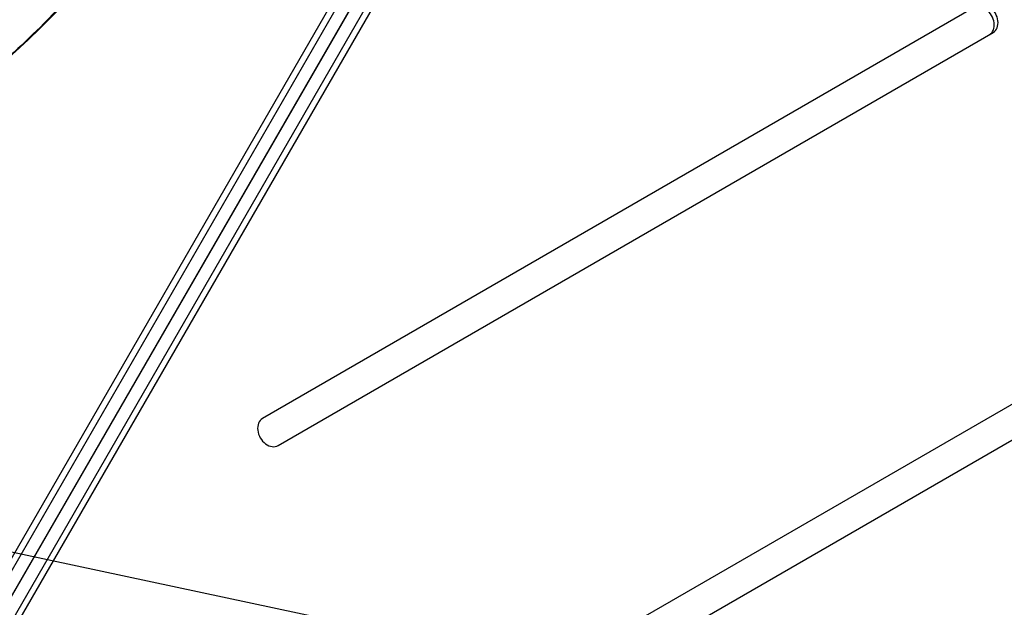
# Model space of a CAD drawing. Units: millimetres. Extents: x -5426 to 5928, y -4507 to 4323.
# Drawn here: x 1997 to 2377, y 853 to 1081 of the extents above; entities that cross this region are included whole.
import ezdxf

# ---------------------------------------------------------------- set-up
doc = ezdxf.new("R2010")
doc.units = ezdxf.units.MM
doc.header["$LTSCALE"] = 20
doc.linetypes.add('HIDDEN', pattern=[9.525, 6.35, -3.175])
for name, color, linetype in [('2d', 230, 'Continuous'), ('AS-Free_Space', 31, 'HIDDEN'), ('AS-Free_Space_Hatch', 31, 'HIDDEN')]:
    doc.layers.add(name, color=color, linetype=linetype)

msp = doc.modelspace()

# ---------------------------------------------------------------- hatches: boundary and pattern name
at = {"layer": 'AS-Free_Space_Hatch'}
h = msp.add_hatch(dxfattribs=at)
h.set_pattern_fill('ANSI31', color=256, scale=100, angle=123)
h.paths.add_polyline_path([(3730.85, 374.61), (4794.51, 988.72, 1), (3794.51, 2720.77), (2018.07, 1695.14, 0.416459), (1655.9, 322.49, 0.395085), (2073.18, -979.22), (2582.29, -1262.7), (2981.92, -2625.48, 1), (4901.1, -2062.68), (4501.47, -699.91, 0.170067)])
h.paths.add_polyline_path([(-2022.07, -92.33, 0.414214), (-2388.1, 1273.69, 0.414214), (-3754.12, 907.67), (-4803.13, -909.27, 0.414214), (-4437.1, -2275.29, 0.414214), (-3071.08, -1909.27)])

# ---------------------------------------------------------------- linework, layer by layer
at = {"layer": '2d'}
for p, q in [((1801.83, 540.34), (2160.65, 1161.83)), ((1803.36, 538.19), (2162.17, 1159.67)), ((1811.81, 533.31), (2170.62, 1154.79)), ((1814.44, 533.07), (2173.25, 1154.55)), ((1804.16, 529.9), (2162.97, 1151.38)), ((1804.23, 529.87), (2163.04, 1151.34)), ((2366.96, 1085.97), (2090.57, 926.4)), ((2096.57, 916.01), (2372.96, 1075.58)), ((2371.51, 1074.74), (2372.96, 1075.58)), ((2454.69, 974.96), (1998.93, 711.83)), ((2004.93, 701.44), (2460.69, 964.57))]:
    msp.add_line(p, q, dxfattribs=at)
at = {"layer": '2d', "extrusion": (0, 0, -1)}
for centre, major_axis, start_param, end_param in [((1837.26, 436.05), (578.65, -1002.25), -1.961846, -1.179759), ((1706.4, 1244.29), (373.39, 0), 0.249716, 2.891877), ((1706.4, 1242.62), (371.73, 0), 0.249716, 0.626789)]:
    msp.add_ellipse(centre, major_axis=major_axis, ratio=0.74345, start_param=start_param, end_param=end_param, dxfattribs=at)
at = {"layer": '2d'}
for centre, major_axis in [((2368.51, 1079.94), (3, -5.2)), ((2369.96, 1080.78), (3, -5.2)), ((2093.57, 921.2), (-3, 5.2))]:
    msp.add_ellipse(centre, major_axis=major_axis, ratio=0.74345, start_param=0, end_param=3.141593, dxfattribs=at)
for points, knots in [([(2065.27, 1172.07), (2063.04, 1165.56), (2060.47, 1159.09), (2054.67, 1146.31), (2051.45, 1139.99), (2044.35, 1127.52), (2040.47, 1121.38), (2032.1, 1109.3), (2027.6, 1103.37), (2017.99, 1091.75), (2012.88, 1086.06), (2007.48, 1080.52)], [3.3913087, 3.3913087, 3.3913087, 3.3913087, 3.4667232, 3.4667232, 3.5421377, 3.5421377, 3.6175522, 3.6175522, 3.6929667, 3.6929667, 3.7683812, 3.7683812, 3.7683812, 3.7683812]), ([(2007.48, 1080.52), (2000.09, 1072.94), (1992.16, 1065.62), (1975.28, 1051.6), (1966.34, 1044.9), (1947.54, 1032.19), (1937.68, 1026.19), (1917.15, 1014.96), (1906.48, 1009.73), (1884.44, 1000.1), (1873.08, 995.7), (1861.42, 991.75)], [3.7683812, 3.7683812, 3.7683812, 3.7683812, 3.8715578, 3.8715578, 3.9747345, 3.9747345, 4.0779112, 4.0779112, 4.1810878, 4.1810878, 4.2842645, 4.2842645, 4.2842645, 4.2842645])]:
    msp.add_open_spline(points, degree=3, knots=knots, dxfattribs=at)
at = {"layer": 'AS-Free_Space', "flags": 128}
msp.add_lwpolyline([(2981.92, -2625.48), (2582.29, -1262.7), (2073.18, -979.22, -0.395085), (1655.9, 322.49, -0.416459), (2018.07, 1695.14), (3794.51, 2720.77, -1), (4794.51, 988.72), (3730.85, 374.61, -0.170067), (4501.47, -699.91), (4901.1, -2062.68, -1)], format="xyb", close=True, dxfattribs=at)

doc.saveas('drawing.dxf')
